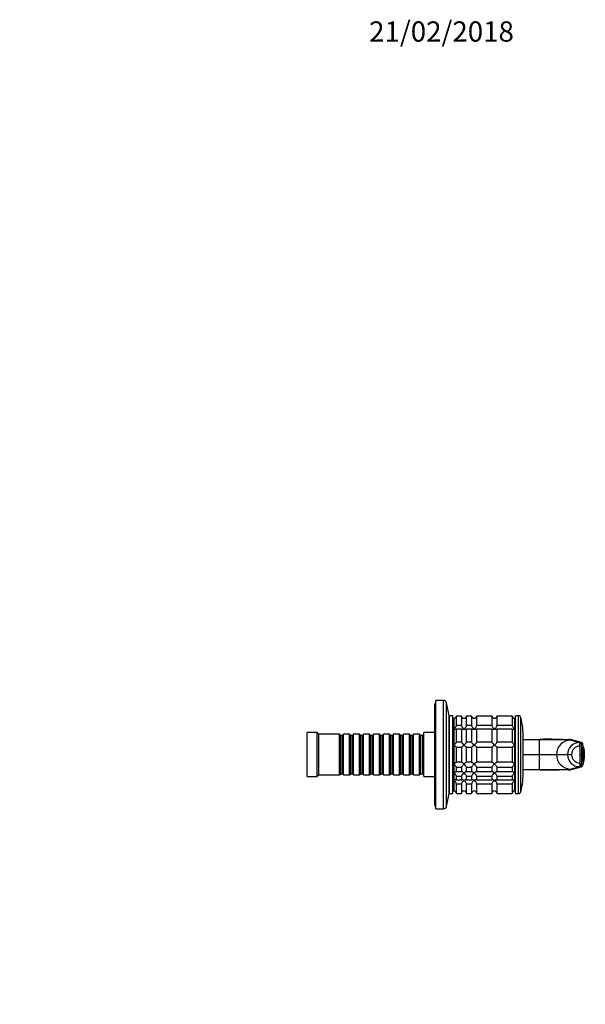
# Model space of a CAD drawing. Units: millimetres. Extents: x 0 to 786, y 0 to 1164.
# Drawn here: x 452 to 786, y 582 to 1164 of the extents above; entities that cross this region are included whole.
import ezdxf
from ezdxf import colors
from ezdxf.entities.mleader import LeaderData, LeaderLine
from ezdxf.math import Vec2, Vec3

# ---------------------------------------------------------------- set-up
doc = ezdxf.new("R2010")
doc.units = ezdxf.units.MM
doc.layers.add('DV5_Défaut', color=7, linetype='Continuous')
doc.layers.add('Défaut', color=7, linetype='Continuous')

# ---------------------------------------------------------------- blocks, each defined once
blk = doc.blocks.new('_DOT')
at = {"color": 0}
blk.add_line((0, 0), (-1, 0), dxfattribs=at)
at = {"color": 0, "const_width": 0.333}
blk.add_lwpolyline([(-0.1665, 0, 1), (0.1665, 0, 1)], format="xyb", close=True, dxfattribs=at)
blk = doc.blocks.new('SE4')
at = {"layer": 'DV5_Défaut', "color": 7, "linetype": 'Continuous'}
for p, q in [((697.44, 699.65), (697.44, 759.65)), ((697.94, 759.65), (697.44, 759.65)), ((697.94, 697.65), (697.94, 761.65)), ((702.58, 761.65), (697.94, 761.65)), ((702.58, 697.65), (702.58, 761.65)), ((704.24, 698.99), (704.24, 760.32)), ((705.94, 752.65), (704.24, 760.32)), ((705.94, 706.65), (705.94, 752.65)), ((706.14, 706.65), (706.14, 752.65)), ((708.14, 752.65), (706.14, 752.65)), ((708.14, 706.65), (708.14, 752.65)), ((708.64, 751.15), (708.14, 751.15)), ((708.64, 708.15), (708.64, 751.15)), ((708.64, 751.15), (708.64, 744.86)), ((710.14, 752.6), (713.14, 752.6)), ((710.14, 746.94), (710.14, 752.6)), ((713.14, 752.6), (713.14, 746.94)), ((716.14, 752.6), (719.14, 752.6)), ((716.14, 746.94), (716.14, 752.6)), ((719.14, 752.6), (719.14, 746.94)), ((722.14, 752.6), (731.14, 752.6)), ((722.14, 746.94), (722.14, 752.6)), ((731.14, 752.6), (731.14, 746.94)), ((734.14, 752.6), (743.14, 752.6)), ((734.14, 746.94), (734.14, 752.6)), ((743.14, 752.6), (743.14, 746.94)), ((744.64, 708.15), (744.64, 751.15)), ((745.14, 751.15), (744.64, 751.15)), ((744.64, 751.15), (744.64, 744.86)), ((745.14, 706.65), (745.14, 752.65)), ((746.84, 752.65), (745.14, 752.65)), ((746.84, 706.65), (746.84, 752.65)), ((748.3, 707.82), (748.3, 751.49)), ((713.14, 746.94), (710.14, 746.94)), ((719.14, 746.94), (716.14, 746.94)), ((731.14, 746.94), (722.14, 746.94)), ((743.14, 746.94), (734.14, 746.94)), ((621.94, 716.65), (621.94, 742.65)), ((627.94, 742.65), (621.94, 742.65)), ((627.94, 716.65), (627.94, 742.65)), ((628.94, 741.65), (627.94, 742.65)), ((628.94, 717.65), (628.94, 741.65)), ((641.14, 741.65), (628.94, 741.65)), ((641.14, 717.65), (641.14, 741.65)), ((641.84, 740.95), (641.14, 741.65)), ((641.84, 718.35), (641.84, 740.95)), ((642.84, 740.95), (641.84, 740.95)), ((643.54, 741.65), (642.84, 740.95)), ((642.84, 718.35), (642.84, 740.95)), ((643.54, 717.65), (643.54, 741.65)), ((647.04, 741.65), (643.54, 741.65)), ((647.04, 717.65), (647.04, 741.65)), ((647.74, 740.95), (647.04, 741.65)), ((647.74, 718.35), (647.74, 740.95)), ((648.74, 740.95), (647.74, 740.95)), ((649.44, 741.65), (648.74, 740.95)), ((648.74, 718.35), (648.74, 740.95)), ((649.44, 717.65), (649.44, 741.65)), ((652.94, 741.65), (649.44, 741.65)), ((652.94, 717.65), (652.94, 741.65)), ((653.64, 740.95), (652.94, 741.65)), ((653.64, 718.35), (653.64, 740.95)), ((654.64, 740.95), (653.64, 740.95)), ((655.34, 741.65), (654.64, 740.95)), ((654.64, 718.35), (654.64, 740.95)), ((655.34, 717.65), (655.34, 741.65)), ((658.84, 741.65), (655.34, 741.65)), ((658.84, 717.65), (658.84, 741.65)), ((659.54, 740.95), (658.84, 741.65)), ((659.54, 718.35), (659.54, 740.95)), ((660.54, 740.95), (659.54, 740.95)), ((661.24, 741.65), (660.54, 740.95)), ((660.54, 718.35), (660.54, 740.95)), ((661.24, 717.65), (661.24, 741.65)), ((664.74, 741.65), (661.24, 741.65)), ((664.74, 717.65), (664.74, 741.65)), ((665.44, 740.95), (664.74, 741.65)), ((665.44, 718.35), (665.44, 740.95)), ((666.44, 740.95), (665.44, 740.95)), ((667.14, 741.65), (666.44, 740.95)), ((666.44, 718.35), (666.44, 740.95)), ((667.14, 717.65), (667.14, 741.65)), ((670.64, 741.65), (667.14, 741.65)), ((670.64, 717.65), (670.64, 741.65)), ((671.34, 740.95), (670.64, 741.65)), ((671.34, 718.35), (671.34, 740.95)), ((672.34, 740.95), (671.34, 740.95)), ((673.04, 741.65), (672.34, 740.95)), ((672.34, 718.35), (672.34, 740.95)), ((673.04, 717.65), (673.04, 741.65)), ((676.54, 741.65), (673.04, 741.65)), ((676.54, 717.65), (676.54, 741.65)), ((677.24, 740.95), (676.54, 741.65)), ((677.24, 718.35), (677.24, 740.95)), ((678.24, 740.95), (677.24, 740.95)), ((678.94, 741.65), (678.24, 740.95)), ((678.24, 718.35), (678.24, 740.95)), ((678.94, 717.65), (678.94, 741.65)), ((682.44, 741.65), (678.94, 741.65)), ((682.44, 717.65), (682.44, 741.65)), ((683.14, 740.95), (682.44, 741.65)), ((683.14, 718.35), (683.14, 740.95)), ((684.14, 740.95), (683.14, 740.95)), ((684.84, 741.65), (684.14, 740.95)), ((684.14, 718.35), (684.14, 740.95)), ((684.84, 717.65), (684.84, 741.65)), ((688.34, 741.65), (684.84, 741.65)), ((688.34, 717.65), (688.34, 741.65)), ((689.04, 740.95), (688.34, 741.65)), ((689.04, 718.35), (689.04, 740.95)), ((690.04, 740.95), (689.04, 740.95)), ((690.74, 741.65), (690.04, 740.95)), ((690.04, 718.35), (690.04, 740.95)), ((690.74, 717.65), (690.74, 741.65)), ((690.94, 741.65), (690.74, 741.65)), ((690.94, 716.65), (690.94, 742.65)), ((697.44, 742.65), (690.94, 742.65)), ((706.14, 744.65), (705.94, 744.65)), ((708.64, 744.86), (708.64, 735.22)), ((710.14, 744.82), (713.14, 744.82)), ((710.14, 737.04), (710.14, 744.82)), ((713.14, 744.82), (713.14, 737.04)), ((716.14, 744.82), (719.14, 744.82)), ((716.14, 737.04), (716.14, 744.82)), ((719.14, 744.82), (719.14, 737.04)), ((722.14, 744.82), (731.14, 744.82)), ((722.14, 737.04), (722.14, 744.82)), ((731.14, 744.82), (731.14, 737.04)), ((734.14, 744.82), (743.14, 744.82)), ((734.14, 737.04), (734.14, 744.82)), ((743.14, 744.82), (743.14, 737.04)), ((744.64, 744.86), (744.64, 735.22)), ((749.64, 719.65), (749.64, 739.65)), ((708.64, 735.22), (708.64, 724.09)), ((713.14, 737.04), (710.14, 737.04)), ((710.14, 734.15), (713.14, 734.15)), ((710.14, 725.16), (710.14, 734.15)), ((713.14, 734.15), (713.14, 725.16)), ((719.14, 737.04), (716.14, 737.04)), ((716.14, 734.15), (719.14, 734.15)), ((716.14, 725.16), (716.14, 734.15)), ((719.14, 734.15), (719.14, 725.16)), ((731.14, 737.04), (722.14, 737.04)), ((722.14, 734.15), (731.14, 734.15)), ((722.14, 725.16), (722.14, 734.15)), ((731.14, 734.15), (731.14, 725.16)), ((743.14, 737.04), (734.14, 737.04)), ((734.14, 734.15), (743.14, 734.15)), ((734.14, 725.16), (734.14, 734.15)), ((743.14, 734.15), (743.14, 725.16)), ((744.64, 735.22), (744.64, 724.09)), ((749.64, 738.65), (759.27, 738.65)), ((759.27, 738.65), (776.36, 738.65)), ((759.27, 729.65), (759.27, 738.65)), ((776.36, 738.65), (777.37, 738.65)), ((776.36, 738.65), (777.86, 738.22)), ((777.36, 738.65), (776.5, 738.65)), ((783.86, 736.79), (777.37, 738.65)), ((784.13, 736.75), (777.57, 738.63)), ((777.86, 738.22), (782.86, 736.78)), ((782.86, 736.78), (783.86, 736.79)), ((749.64, 729.65), (759.27, 729.65)), ((759.27, 720.65), (759.27, 729.65)), ((759.27, 729.65), (769.2, 729.65)), ((769.2, 729.65), (775.76, 729.65)), ((775.76, 729.65), (778.18, 729.65)), ((783.25, 729.65), (784.25, 729.65)), ((784.25, 729.65), (784.88, 729.65)), ((708.64, 724.09), (708.64, 718.9)), ((713.14, 725.16), (710.14, 725.16)), ((710.14, 722.27), (713.14, 722.27)), ((710.14, 719.48), (710.14, 722.27)), ((713.14, 722.27), (713.14, 719.48)), ((719.14, 725.16), (716.14, 725.16)), ((716.14, 722.27), (719.14, 722.27)), ((716.14, 719.48), (716.14, 722.27)), ((719.14, 722.27), (719.14, 719.48)), ((731.14, 725.16), (722.14, 725.16)), ((722.14, 722.27), (731.14, 722.27)), ((722.14, 719.48), (722.14, 722.27)), ((731.14, 722.27), (731.14, 719.48)), ((743.14, 725.16), (734.14, 725.16)), ((734.14, 722.27), (743.14, 722.27)), ((734.14, 719.48), (734.14, 722.27)), ((743.14, 722.27), (743.14, 719.48)), ((744.64, 724.09), (744.64, 718.9)), ((777.37, 720.65), (783.86, 722.52)), ((777.57, 720.68), (784.13, 722.56)), ((782.86, 722.52), (777.86, 721.08)), ((783.86, 722.52), (782.86, 722.52)), ((621.94, 716.65), (627.94, 716.65)), ((627.94, 716.65), (628.94, 717.65)), ((628.94, 717.65), (641.14, 717.65)), ((641.14, 717.65), (641.84, 718.35)), ((641.84, 718.35), (642.84, 718.35)), ((642.84, 718.35), (643.54, 717.65)), ((643.54, 717.65), (647.04, 717.65)), ((647.04, 717.65), (647.74, 718.35)), ((647.74, 718.35), (648.74, 718.35)), ((648.74, 718.35), (649.44, 717.65)), ((649.44, 717.65), (652.94, 717.65)), ((652.94, 717.65), (653.64, 718.35)), ((653.64, 718.35), (654.64, 718.35)), ((654.64, 718.35), (655.34, 717.65)), ((655.34, 717.65), (658.84, 717.65)), ((658.84, 717.65), (659.54, 718.35)), ((659.54, 718.35), (660.54, 718.35)), ((660.54, 718.35), (661.24, 717.65)), ((661.24, 717.65), (664.74, 717.65)), ((664.74, 717.65), (665.44, 718.35)), ((665.44, 718.35), (666.44, 718.35)), ((666.44, 718.35), (667.14, 717.65)), ((667.14, 717.65), (670.64, 717.65)), ((670.64, 717.65), (671.34, 718.35)), ((671.34, 718.35), (672.34, 718.35)), ((672.34, 718.35), (673.04, 717.65)), ((673.04, 717.65), (676.54, 717.65)), ((676.54, 717.65), (677.24, 718.35)), ((677.24, 718.35), (678.24, 718.35)), ((678.24, 718.35), (678.94, 717.65)), ((678.94, 717.65), (682.44, 717.65)), ((682.44, 717.65), (683.14, 718.35)), ((683.14, 718.35), (684.14, 718.35)), ((684.14, 718.35), (684.84, 717.65)), ((684.84, 717.65), (688.34, 717.65)), ((688.34, 717.65), (689.04, 718.35)), ((689.04, 718.35), (690.04, 718.35)), ((690.04, 718.35), (690.74, 717.65)), ((690.74, 717.65), (690.94, 717.65)), ((690.94, 716.65), (697.44, 716.65)), ((708.64, 718.9), (708.64, 714.45)), ((713.14, 719.48), (710.14, 719.48)), ((710.14, 716.88), (713.14, 716.88)), ((710.14, 714.48), (710.14, 716.88)), ((713.14, 716.88), (713.14, 714.48)), ((719.14, 719.48), (716.14, 719.48)), ((716.14, 716.88), (719.14, 716.88)), ((716.14, 714.48), (716.14, 716.88)), ((719.14, 716.88), (719.14, 714.48)), ((731.14, 719.48), (722.14, 719.48)), ((722.14, 716.88), (731.14, 716.88)), ((722.14, 714.48), (722.14, 716.88)), ((731.14, 716.88), (731.14, 714.48)), ((743.14, 719.48), (734.14, 719.48)), ((734.14, 716.88), (743.14, 716.88)), ((734.14, 714.48), (734.14, 716.88)), ((743.14, 716.88), (743.14, 714.48)), ((744.64, 718.9), (744.64, 714.45)), ((759.27, 720.65), (749.64, 720.65)), ((776.36, 720.65), (759.27, 720.65)), ((777.86, 721.08), (776.36, 720.65)), ((776.36, 720.65), (777.37, 720.65)), ((776.5, 720.65), (777.36, 720.65)), ((705.94, 714.65), (706.14, 714.65)), ((708.64, 714.45), (708.64, 708.15)), ((713.14, 714.48), (710.14, 714.48)), ((710.14, 712.36), (713.14, 712.36)), ((710.14, 706.65), (710.14, 712.36)), ((713.14, 712.36), (713.14, 706.65)), ((719.14, 714.48), (716.14, 714.48)), ((716.14, 712.36), (719.14, 712.36)), ((716.14, 706.65), (716.14, 712.36)), ((719.14, 712.36), (719.14, 706.65)), ((731.14, 714.48), (722.14, 714.48)), ((722.14, 712.36), (731.14, 712.36)), ((722.14, 706.65), (722.14, 712.36)), ((731.14, 712.36), (731.14, 706.65)), ((743.14, 714.48), (734.14, 714.48)), ((734.14, 712.36), (743.14, 712.36)), ((734.14, 706.65), (734.14, 712.36)), ((743.14, 712.36), (743.14, 706.65)), ((744.64, 714.45), (744.64, 708.15)), ((704.24, 698.99), (705.94, 706.65)), ((706.14, 706.65), (708.14, 706.65)), ((708.14, 708.15), (708.64, 708.15)), ((710.14, 706.65), (713.14, 706.65)), ((716.14, 706.65), (719.14, 706.65)), ((722.14, 706.65), (731.14, 706.65)), ((734.14, 706.65), (743.14, 706.65)), ((744.64, 708.15), (745.14, 708.15)), ((745.14, 706.65), (746.84, 706.65)), ((697.44, 699.65), (697.94, 699.65)), ((697.94, 697.65), (702.58, 697.65))]:
    blk.add_line(p, q, dxfattribs=at)
for centre, radius, start, end in [((702.58, 759.95), 1.7, 12.5, 90), ((708.68, 752.62), 1.46, 268.53333, 359.56754), ((714.6, 752.61), 1.46, 180.30746, 271.59168), ((714.68, 752.62), 1.46, 268.53333, 359.56754), ((720.6, 752.61), 1.46, 180.30746, 271.59168), ((720.68, 752.62), 1.46, 268.53333, 359.56754), ((732.6, 752.61), 1.46, 180.30746, 271.59168), ((732.68, 752.62), 1.46, 268.53333, 359.56754), ((744.6, 752.61), 1.46, 180.30746, 271.59168), ((746.84, 751.15), 1.5, 12.90299, 90), ((696.64, 739.65), 53, 0, 12.90299), ((764.27, 553.22), 185.51, 85.80083, 91.54662), ((777.82, 729.61), 8.61, 89.71427, 179.71226), ((782.88, 729.67), 7.11, 90.14741, 180.13361), ((777.38, 737.98), 0.677, 74.01499, 91.20345), ((777.41, 738.23), 0.423, 86.20953, 94.26663), ((783.16, 729.67), 4.98, 90.15386, 180.15376), ((753.45, 731.54), 30.85, 356.50125, 9.79428), ((783.91, 736.08), 0.705, 19.20523, 69.5887), ((768.06, 729.66), 17.81, 338.09297, 22.0437), ((777.82, 729.7), 8.61, 180.28774, 270.28573), ((782.88, 729.64), 7.11, 179.86639, 269.85259), ((783.16, 729.64), 4.98, 179.86412, 269.8283), ((753.45, 727.77), 30.85, 350.20572, 3.49875), ((783.91, 723.23), 0.705, 290.4113, 340.79477), ((696.64, 719.65), 53, 347.09701, 0), ((764.56, 893.56), 172.98, 268.24525, 274.40731), ((777.38, 721.33), 0.677, 268.79686, 285.98516), ((777.41, 721.08), 0.423, 266.77612, 273.79047), ((708.64, 706.65), 1.5, 0, 90), ((714.64, 706.65), 1.5, 0, 180), ((720.64, 706.65), 1.5, 0, 180), ((732.64, 706.65), 1.5, 0, 180), ((744.64, 706.65), 1.5, 90, 180), ((746.84, 708.15), 1.5, 270, 347.09701), ((702.58, 699.35), 1.7, 270, 347.5)]:
    blk.add_arc(centre, radius, start, end, dxfattribs=at)
for centre, major_axis, ratio, start_param, end_param in [((782.85, 732.94), (0, 3.84), 0.087155, 5.172439, 6.25417), ((782.27, 729.65), (0, 11.25), 0.087161, 4.712401, 5.172451), ((782.27, 729.65), (0, -11.25), 0.087161, 1.110738, 1.570787)]:
    blk.add_ellipse(centre, major_axis=major_axis, ratio=ratio, start_param=start_param, end_param=end_param, dxfattribs=at)
for points, knots in [([(708.64, 744.86), (708.72, 744.91), (708.81, 744.98), (708.98, 745.11), (709.06, 745.18), (709.3, 745.41), (709.46, 745.58), (709.75, 745.94), (709.89, 746.15), (710.03, 746.46), (710.07, 746.56), (710.13, 746.76), (710.14, 746.86), (710.14, 746.94)], [0, 0, 0, 0, 0.125, 0.125, 0.25, 0.25, 0.5, 0.5, 0.75, 0.75, 0.875, 0.875, 1, 1, 1, 1]), ([(713.14, 746.94), (713.14, 746.77), (713.2, 746.56), (713.39, 746.15), (713.52, 745.95), (713.96, 745.39), (714.3, 745.09), (714.64, 744.86)], [0, 0, 0, 0, 0.25, 0.25, 0.5, 0.5, 1, 1, 1, 1]), ([(714.64, 744.86), (714.72, 744.91), (714.81, 744.98), (714.98, 745.11), (715.06, 745.18), (715.3, 745.41), (715.46, 745.58), (715.75, 745.94), (715.89, 746.15), (716.03, 746.46), (716.07, 746.56), (716.13, 746.76), (716.14, 746.86), (716.14, 746.94)], [0, 0, 0, 0, 0.125, 0.125, 0.25, 0.25, 0.5, 0.5, 0.75, 0.75, 0.875, 0.875, 1, 1, 1, 1]), ([(719.14, 746.94), (719.14, 746.77), (719.2, 746.56), (719.39, 746.15), (719.52, 745.95), (719.96, 745.39), (720.3, 745.09), (720.64, 744.86)], [0, 0, 0, 0, 0.25, 0.25, 0.5, 0.5, 1, 1, 1, 1]), ([(720.64, 744.86), (720.72, 744.91), (720.81, 744.98), (720.98, 745.11), (721.06, 745.18), (721.3, 745.41), (721.46, 745.58), (721.75, 745.94), (721.89, 746.15), (722.03, 746.46), (722.07, 746.56), (722.13, 746.76), (722.14, 746.86), (722.14, 746.94)], [0, 0, 0, 0, 0.125, 0.125, 0.25, 0.25, 0.5, 0.5, 0.75, 0.75, 0.875, 0.875, 1, 1, 1, 1]), ([(731.14, 746.94), (731.14, 746.77), (731.2, 746.56), (731.39, 746.15), (731.52, 745.95), (731.96, 745.39), (732.3, 745.09), (732.64, 744.86)], [0, 0, 0, 0, 0.25, 0.25, 0.5, 0.5, 1, 1, 1, 1]), ([(732.64, 744.86), (732.72, 744.91), (732.81, 744.98), (732.98, 745.11), (733.06, 745.18), (733.3, 745.41), (733.46, 745.58), (733.75, 745.94), (733.89, 746.15), (734.03, 746.46), (734.07, 746.56), (734.13, 746.76), (734.14, 746.86), (734.14, 746.94)], [0, 0, 0, 0, 0.125, 0.125, 0.25, 0.25, 0.5, 0.5, 0.75, 0.75, 0.875, 0.875, 1, 1, 1, 1]), ([(743.14, 746.94), (743.14, 746.77), (743.2, 746.56), (743.39, 746.15), (743.52, 745.95), (743.96, 745.39), (744.3, 745.09), (744.64, 744.86)], [0, 0, 0, 0, 0.25, 0.25, 0.5, 0.5, 1, 1, 1, 1]), ([(710.14, 744.82), (710.14, 744.66), (710.08, 744.54), (709.89, 744.42), (709.76, 744.41), (709.32, 744.46), (708.97, 744.63), (708.64, 744.86)], [0, 0, 0, 0, 0.25, 0.25, 0.5, 0.5, 1, 1, 1, 1]), ([(714.64, 744.86), (714.56, 744.8), (714.47, 744.75), (714.3, 744.65), (714.22, 744.61), (713.98, 744.5), (713.82, 744.44), (713.53, 744.41), (713.39, 744.42), (713.25, 744.51), (713.21, 744.56), (713.15, 744.67), (713.14, 744.74), (713.14, 744.82)], [0, 0, 0, 0, 0.125, 0.125, 0.25, 0.25, 0.5, 0.5, 0.75, 0.75, 0.875, 0.875, 1, 1, 1, 1]), ([(716.14, 744.82), (716.14, 744.66), (716.08, 744.54), (715.89, 744.42), (715.76, 744.41), (715.32, 744.46), (714.97, 744.63), (714.64, 744.86)], [0, 0, 0, 0, 0.25, 0.25, 0.5, 0.5, 1, 1, 1, 1]), ([(720.64, 744.86), (720.56, 744.8), (720.47, 744.75), (720.3, 744.65), (720.22, 744.61), (719.98, 744.5), (719.82, 744.44), (719.53, 744.41), (719.39, 744.42), (719.25, 744.51), (719.21, 744.56), (719.15, 744.67), (719.14, 744.74), (719.14, 744.82)], [0, 0, 0, 0, 0.125, 0.125, 0.25, 0.25, 0.5, 0.5, 0.75, 0.75, 0.875, 0.875, 1, 1, 1, 1]), ([(722.14, 744.82), (722.14, 744.66), (722.08, 744.54), (721.89, 744.42), (721.76, 744.41), (721.32, 744.46), (720.97, 744.63), (720.64, 744.86)], [0, 0, 0, 0, 0.25, 0.25, 0.5, 0.5, 1, 1, 1, 1]), ([(732.64, 744.86), (732.56, 744.8), (732.47, 744.75), (732.3, 744.65), (732.22, 744.61), (731.98, 744.5), (731.82, 744.44), (731.53, 744.41), (731.39, 744.42), (731.25, 744.51), (731.21, 744.56), (731.15, 744.67), (731.14, 744.74), (731.14, 744.82)], [0, 0, 0, 0, 0.125, 0.125, 0.25, 0.25, 0.5, 0.5, 0.75, 0.75, 0.875, 0.875, 1, 1, 1, 1]), ([(734.14, 744.82), (734.14, 744.66), (734.08, 744.54), (733.89, 744.42), (733.76, 744.41), (733.32, 744.46), (732.97, 744.63), (732.64, 744.86)], [0, 0, 0, 0, 0.25, 0.25, 0.5, 0.5, 1, 1, 1, 1]), ([(744.64, 744.86), (744.56, 744.8), (744.47, 744.75), (744.3, 744.65), (744.22, 744.61), (743.98, 744.5), (743.82, 744.44), (743.53, 744.41), (743.39, 744.42), (743.25, 744.51), (743.21, 744.56), (743.15, 744.67), (743.14, 744.74), (743.14, 744.82)], [0, 0, 0, 0, 0.125, 0.125, 0.25, 0.25, 0.5, 0.5, 0.75, 0.75, 0.875, 0.875, 1, 1, 1, 1]), ([(708.64, 735.22), (708.72, 735.3), (708.81, 735.38), (708.98, 735.54), (709.06, 735.62), (709.3, 735.87), (709.46, 736.05), (709.75, 736.39), (709.89, 736.55), (710.03, 736.78), (710.07, 736.84), (710.13, 736.96), (710.14, 737.01), (710.14, 737.04)], [0, 0, 0, 0, 0.125, 0.125, 0.25, 0.25, 0.5, 0.5, 0.75, 0.75, 0.875, 0.875, 1, 1, 1, 1]), ([(710.14, 734.15), (710.14, 734.12), (710.13, 734.11), (710.07, 734.11), (710.03, 734.12), (709.89, 734.19), (709.75, 734.28), (709.46, 734.5), (709.3, 734.63), (709.06, 734.84), (708.98, 734.91), (708.81, 735.06), (708.72, 735.14), (708.64, 735.22)], [0, 0, 0, 0, 0.125, 0.125, 0.25, 0.25, 0.5, 0.5, 0.75, 0.75, 0.875, 0.875, 1, 1, 1, 1]), ([(713.14, 737.04), (713.14, 736.9), (713.38, 736.56), (713.96, 735.88), (714.3, 735.53), (714.64, 735.22)], [0, 0, 0, 0, 0.5, 0.5, 1, 1, 1, 1]), ([(714.64, 735.22), (714.56, 735.14), (714.47, 735.06), (714.3, 734.91), (714.22, 734.84), (713.98, 734.63), (713.82, 734.5), (713.53, 734.28), (713.39, 734.19), (713.25, 734.12), (713.21, 734.11), (713.15, 734.11), (713.14, 734.12), (713.14, 734.15)], [0, 0, 0, 0, 0.125, 0.125, 0.25, 0.25, 0.5, 0.5, 0.75, 0.75, 0.875, 0.875, 1, 1, 1, 1]), ([(714.64, 735.22), (714.72, 735.3), (714.81, 735.38), (714.98, 735.54), (715.06, 735.62), (715.3, 735.87), (715.46, 736.05), (715.75, 736.39), (715.89, 736.55), (716.03, 736.78), (716.07, 736.84), (716.13, 736.96), (716.14, 737.01), (716.14, 737.04)], [0, 0, 0, 0, 0.125, 0.125, 0.25, 0.25, 0.5, 0.5, 0.75, 0.75, 0.875, 0.875, 1, 1, 1, 1]), ([(716.14, 734.15), (716.14, 734.12), (716.13, 734.11), (716.07, 734.11), (716.03, 734.12), (715.89, 734.19), (715.75, 734.28), (715.47, 734.5), (715.31, 734.63), (714.98, 734.91), (714.81, 735.06), (714.64, 735.22)], [0, 0, 0, 0, 0.125, 0.125, 0.25, 0.25, 0.5, 0.5, 0.75, 0.75, 1, 1, 1, 1]), ([(719.14, 737.04), (719.14, 736.9), (719.38, 736.56), (719.96, 735.88), (720.3, 735.53), (720.64, 735.22)], [0, 0, 0, 0, 0.5, 0.5, 1, 1, 1, 1]), ([(720.64, 735.22), (720.56, 735.14), (720.47, 735.06), (720.3, 734.91), (720.22, 734.84), (719.98, 734.63), (719.82, 734.5), (719.53, 734.28), (719.39, 734.19), (719.25, 734.12), (719.21, 734.11), (719.15, 734.11), (719.14, 734.12), (719.14, 734.15)], [0, 0, 0, 0, 0.125, 0.125, 0.25, 0.25, 0.5, 0.5, 0.75, 0.75, 0.875, 0.875, 1, 1, 1, 1]), ([(720.64, 735.22), (720.72, 735.3), (720.81, 735.38), (720.98, 735.54), (721.06, 735.62), (721.3, 735.87), (721.46, 736.05), (721.75, 736.39), (721.89, 736.55), (722.03, 736.78), (722.07, 736.84), (722.13, 736.96), (722.14, 737.01), (722.14, 737.04)], [0, 0, 0, 0, 0.125, 0.125, 0.25, 0.25, 0.5, 0.5, 0.75, 0.75, 0.875, 0.875, 1, 1, 1, 1]), ([(722.14, 734.15), (722.14, 734.12), (722.13, 734.11), (722.07, 734.11), (722.03, 734.12), (721.89, 734.19), (721.75, 734.28), (721.47, 734.5), (721.31, 734.63), (720.98, 734.91), (720.81, 735.06), (720.64, 735.22)], [0, 0, 0, 0, 0.125, 0.125, 0.25, 0.25, 0.5, 0.5, 0.75, 0.75, 1, 1, 1, 1]), ([(731.14, 737.04), (731.14, 736.9), (731.38, 736.56), (731.96, 735.88), (732.3, 735.53), (732.64, 735.22)], [0, 0, 0, 0, 0.5, 0.5, 1, 1, 1, 1]), ([(732.64, 735.22), (732.56, 735.14), (732.47, 735.06), (732.3, 734.91), (732.22, 734.84), (731.98, 734.63), (731.82, 734.5), (731.53, 734.28), (731.39, 734.19), (731.25, 734.12), (731.21, 734.11), (731.15, 734.11), (731.14, 734.12), (731.14, 734.15)], [0, 0, 0, 0, 0.125, 0.125, 0.25, 0.25, 0.5, 0.5, 0.75, 0.75, 0.875, 0.875, 1, 1, 1, 1]), ([(732.64, 735.22), (732.72, 735.3), (732.81, 735.38), (732.98, 735.54), (733.06, 735.62), (733.3, 735.87), (733.46, 736.05), (733.75, 736.39), (733.89, 736.55), (734.03, 736.78), (734.07, 736.84), (734.13, 736.96), (734.14, 737.01), (734.14, 737.04)], [0, 0, 0, 0, 0.125, 0.125, 0.25, 0.25, 0.5, 0.5, 0.75, 0.75, 0.875, 0.875, 1, 1, 1, 1]), ([(734.14, 734.15), (734.14, 734.12), (734.13, 734.11), (734.07, 734.11), (734.03, 734.12), (733.89, 734.19), (733.75, 734.28), (733.47, 734.5), (733.31, 734.63), (732.98, 734.91), (732.81, 735.06), (732.64, 735.22)], [0, 0, 0, 0, 0.125, 0.125, 0.25, 0.25, 0.5, 0.5, 0.75, 0.75, 1, 1, 1, 1]), ([(743.14, 737.04), (743.14, 737.01), (743.15, 736.96), (743.21, 736.84), (743.25, 736.78), (743.39, 736.55), (743.53, 736.39), (743.82, 736.05), (743.98, 735.87), (744.22, 735.62), (744.3, 735.54), (744.47, 735.38), (744.56, 735.3), (744.64, 735.22)], [0, 0, 0, 0, 0.125, 0.125, 0.25, 0.25, 0.5, 0.5, 0.75, 0.75, 0.875, 0.875, 1, 1, 1, 1]), ([(744.64, 735.22), (744.56, 735.14), (744.47, 735.06), (744.3, 734.91), (744.22, 734.84), (743.98, 734.63), (743.82, 734.5), (743.53, 734.28), (743.39, 734.19), (743.25, 734.12), (743.21, 734.11), (743.15, 734.11), (743.14, 734.12), (743.14, 734.15)], [0, 0, 0, 0, 0.125, 0.125, 0.25, 0.25, 0.5, 0.5, 0.75, 0.75, 0.875, 0.875, 1, 1, 1, 1]), ([(784.16, 736.74), (784.13, 736.75), (784.07, 736.77), (783.97, 736.78), (783.89, 736.79), (783.86, 736.79)], [0, 0, 0, 0, 0.25523, 0.627615, 1, 1, 1, 1]), ([(784.57, 736.32), (784.58, 736.3), (784.62, 736.16), (784.69, 735.77), (784.74, 735.1), (784.78, 734.47), (784.8, 733.8), (784.83, 732.94), (784.86, 731.87), (784.87, 730.95), (784.88, 730.21), (784.88, 729.84), (784.88, 729.65)], [0, 0, 0, 0, 0.041263, 0.176188, 0.311163, 0.379932, 0.448872, 0.585762, 0.72251, 0.862063, 0.932229, 1, 1, 1, 1]), ([(784.88, 729.65), (784.88, 729.65), (784.88, 729.58), (784.88, 729.39), (784.88, 729.02), (784.87, 728.35), (784.85, 727.07), (784.82, 725.84), (784.78, 724.84), (784.75, 724.2), (784.69, 723.54), (784.63, 723.15), (784.59, 723.02), (784.58, 723)], [0, 0, 0, 0, 0.0017811, 0.0249968, 0.0714293, 0.1410508, 0.280033, 0.5559242, 0.6255396, 0.6949735, 0.8313132, 0.9676617, 1, 1, 1, 1]), ([(708.64, 724.09), (708.72, 724.17), (708.81, 724.25), (708.98, 724.39), (709.06, 724.47), (709.3, 724.68), (709.46, 724.81), (709.75, 725.02), (709.89, 725.11), (710.03, 725.19), (710.07, 725.2), (710.13, 725.2), (710.14, 725.19), (710.14, 725.16)], [0, 0, 0, 0, 0.125, 0.125, 0.25, 0.25, 0.5, 0.5, 0.75, 0.75, 0.875, 0.875, 1, 1, 1, 1]), ([(710.14, 722.27), (710.14, 722.3), (710.13, 722.35), (710.07, 722.46), (710.03, 722.53), (709.89, 722.75), (709.75, 722.92), (709.46, 723.26), (709.3, 723.43), (709.06, 723.68), (708.98, 723.77), (708.81, 723.93), (708.72, 724.01), (708.64, 724.09)], [0, 0, 0, 0, 0.125, 0.125, 0.25, 0.25, 0.5, 0.5, 0.75, 0.75, 0.875, 0.875, 1, 1, 1, 1]), ([(713.14, 725.16), (713.14, 725.19), (713.15, 725.2), (713.21, 725.2), (713.25, 725.19), (713.39, 725.11), (713.53, 725.02), (713.82, 724.81), (713.98, 724.68), (714.3, 724.4), (714.47, 724.25), (714.64, 724.09)], [0, 0, 0, 0, 0.125, 0.125, 0.25, 0.25, 0.5, 0.5, 0.75, 0.75, 1, 1, 1, 1]), ([(714.64, 724.09), (714.56, 724.01), (714.47, 723.93), (714.3, 723.77), (714.22, 723.68), (713.98, 723.43), (713.82, 723.26), (713.53, 722.92), (713.39, 722.75), (713.25, 722.53), (713.21, 722.46), (713.15, 722.35), (713.14, 722.3), (713.14, 722.27)], [0, 0, 0, 0, 0.125, 0.125, 0.25, 0.25, 0.5, 0.5, 0.75, 0.75, 0.875, 0.875, 1, 1, 1, 1]), ([(714.64, 724.09), (714.72, 724.17), (714.81, 724.25), (714.98, 724.39), (715.06, 724.47), (715.3, 724.68), (715.46, 724.81), (715.75, 725.02), (715.89, 725.11), (716.03, 725.19), (716.07, 725.2), (716.13, 725.2), (716.14, 725.19), (716.14, 725.16)], [0, 0, 0, 0, 0.125, 0.125, 0.25, 0.25, 0.5, 0.5, 0.75, 0.75, 0.875, 0.875, 1, 1, 1, 1]), ([(716.14, 722.27), (716.14, 722.4), (715.9, 722.75), (715.32, 723.43), (714.98, 723.77), (714.64, 724.09)], [0, 0, 0, 0, 0.5, 0.5, 1, 1, 1, 1]), ([(719.14, 725.16), (719.14, 725.19), (719.15, 725.2), (719.21, 725.2), (719.25, 725.19), (719.39, 725.11), (719.53, 725.02), (719.82, 724.81), (719.98, 724.68), (720.3, 724.4), (720.47, 724.25), (720.64, 724.09)], [0, 0, 0, 0, 0.125, 0.125, 0.25, 0.25, 0.5, 0.5, 0.75, 0.75, 1, 1, 1, 1]), ([(720.64, 724.09), (720.56, 724.01), (720.47, 723.93), (720.3, 723.77), (720.22, 723.68), (719.98, 723.43), (719.82, 723.26), (719.53, 722.92), (719.39, 722.75), (719.25, 722.53), (719.21, 722.46), (719.15, 722.35), (719.14, 722.3), (719.14, 722.27)], [0, 0, 0, 0, 0.125, 0.125, 0.25, 0.25, 0.5, 0.5, 0.75, 0.75, 0.875, 0.875, 1, 1, 1, 1]), ([(720.64, 724.09), (720.72, 724.17), (720.81, 724.25), (720.98, 724.39), (721.06, 724.47), (721.3, 724.68), (721.46, 724.81), (721.75, 725.02), (721.89, 725.11), (722.03, 725.19), (722.07, 725.2), (722.13, 725.2), (722.14, 725.19), (722.14, 725.16)], [0, 0, 0, 0, 0.125, 0.125, 0.25, 0.25, 0.5, 0.5, 0.75, 0.75, 0.875, 0.875, 1, 1, 1, 1]), ([(722.14, 722.27), (722.14, 722.4), (721.9, 722.75), (721.32, 723.43), (720.98, 723.77), (720.64, 724.09)], [0, 0, 0, 0, 0.5, 0.5, 1, 1, 1, 1]), ([(731.14, 725.16), (731.14, 725.19), (731.15, 725.2), (731.21, 725.2), (731.25, 725.19), (731.39, 725.11), (731.53, 725.02), (731.82, 724.81), (731.98, 724.68), (732.3, 724.4), (732.47, 724.25), (732.64, 724.09)], [0, 0, 0, 0, 0.125, 0.125, 0.25, 0.25, 0.5, 0.5, 0.75, 0.75, 1, 1, 1, 1]), ([(732.64, 724.09), (732.56, 724.01), (732.47, 723.93), (732.3, 723.77), (732.22, 723.68), (731.98, 723.43), (731.82, 723.26), (731.53, 722.92), (731.39, 722.75), (731.25, 722.53), (731.21, 722.46), (731.15, 722.35), (731.14, 722.3), (731.14, 722.27)], [0, 0, 0, 0, 0.125, 0.125, 0.25, 0.25, 0.5, 0.5, 0.75, 0.75, 0.875, 0.875, 1, 1, 1, 1]), ([(732.64, 724.09), (732.72, 724.17), (732.81, 724.25), (732.98, 724.39), (733.06, 724.47), (733.3, 724.68), (733.46, 724.81), (733.75, 725.02), (733.89, 725.11), (734.03, 725.19), (734.07, 725.2), (734.13, 725.2), (734.14, 725.19), (734.14, 725.16)], [0, 0, 0, 0, 0.125, 0.125, 0.25, 0.25, 0.5, 0.5, 0.75, 0.75, 0.875, 0.875, 1, 1, 1, 1]), ([(734.14, 722.27), (734.14, 722.4), (733.9, 722.75), (733.32, 723.43), (732.98, 723.77), (732.64, 724.09)], [0, 0, 0, 0, 0.5, 0.5, 1, 1, 1, 1]), ([(743.14, 725.16), (743.14, 725.19), (743.15, 725.2), (743.21, 725.2), (743.25, 725.19), (743.39, 725.11), (743.53, 725.02), (743.82, 724.81), (743.98, 724.68), (744.22, 724.47), (744.3, 724.39), (744.47, 724.25), (744.56, 724.17), (744.64, 724.09)], [0, 0, 0, 0, 0.125, 0.125, 0.25, 0.25, 0.5, 0.5, 0.75, 0.75, 0.875, 0.875, 1, 1, 1, 1]), ([(744.64, 724.09), (744.56, 724.01), (744.47, 723.93), (744.3, 723.77), (744.22, 723.68), (743.98, 723.43), (743.82, 723.26), (743.53, 722.92), (743.39, 722.75), (743.25, 722.53), (743.21, 722.46), (743.15, 722.35), (743.14, 722.3), (743.14, 722.27)], [0, 0, 0, 0, 0.125, 0.125, 0.25, 0.25, 0.5, 0.5, 0.75, 0.75, 0.875, 0.875, 1, 1, 1, 1]), ([(783.86, 722.52), (783.89, 722.52), (783.97, 722.52), (784.07, 722.54), (784.13, 722.56), (784.16, 722.56)], [0, 0, 0, 0, 0.372385, 0.74477, 1, 1, 1, 1]), ([(708.64, 718.9), (708.72, 718.97), (708.81, 719.04), (708.98, 719.17), (709.06, 719.23), (709.3, 719.39), (709.46, 719.49), (709.75, 719.62), (709.89, 719.66), (710.03, 719.65), (710.07, 719.63), (710.13, 719.58), (710.14, 719.53), (710.14, 719.48)], [0, 0, 0, 0, 0.125, 0.125, 0.25, 0.25, 0.5, 0.5, 0.75, 0.75, 0.875, 0.875, 1, 1, 1, 1]), ([(710.14, 716.88), (710.14, 717), (710.08, 717.18), (709.89, 717.54), (709.76, 717.73), (709.32, 718.29), (708.97, 718.62), (708.64, 718.9)], [0, 0, 0, 0, 0.25, 0.25, 0.5, 0.5, 1, 1, 1, 1]), ([(713.14, 719.48), (713.14, 719.59), (713.2, 719.65), (713.39, 719.66), (713.53, 719.62), (713.96, 719.42), (714.3, 719.18), (714.64, 718.9)], [0, 0, 0, 0, 0.25, 0.25, 0.5, 0.5, 1, 1, 1, 1]), ([(714.64, 718.9), (714.3, 718.62), (713.96, 718.29), (713.52, 717.73), (713.39, 717.54), (713.2, 717.18), (713.14, 717), (713.14, 716.88)], [0, 0, 0, 0, 0.5, 0.5, 0.75, 0.75, 1, 1, 1, 1]), ([(714.64, 718.9), (714.72, 718.97), (714.81, 719.04), (714.98, 719.17), (715.06, 719.23), (715.3, 719.39), (715.46, 719.49), (715.75, 719.62), (715.89, 719.66), (716.03, 719.65), (716.07, 719.63), (716.13, 719.58), (716.14, 719.53), (716.14, 719.48)], [0, 0, 0, 0, 0.125, 0.125, 0.25, 0.25, 0.5, 0.5, 0.75, 0.75, 0.875, 0.875, 1, 1, 1, 1]), ([(716.14, 716.88), (716.14, 717), (716.08, 717.18), (715.89, 717.54), (715.76, 717.73), (715.32, 718.29), (714.97, 718.62), (714.64, 718.9)], [0, 0, 0, 0, 0.25, 0.25, 0.5, 0.5, 1, 1, 1, 1]), ([(719.14, 719.48), (719.14, 719.59), (719.2, 719.65), (719.39, 719.66), (719.53, 719.62), (719.96, 719.42), (720.3, 719.18), (720.64, 718.9)], [0, 0, 0, 0, 0.25, 0.25, 0.5, 0.5, 1, 1, 1, 1]), ([(720.64, 718.9), (720.3, 718.62), (719.96, 718.29), (719.52, 717.73), (719.39, 717.54), (719.2, 717.18), (719.14, 717), (719.14, 716.88)], [0, 0, 0, 0, 0.5, 0.5, 0.75, 0.75, 1, 1, 1, 1]), ([(720.64, 718.9), (720.72, 718.97), (720.81, 719.04), (720.98, 719.17), (721.06, 719.23), (721.3, 719.39), (721.46, 719.49), (721.75, 719.62), (721.89, 719.66), (722.03, 719.65), (722.07, 719.63), (722.13, 719.58), (722.14, 719.53), (722.14, 719.48)], [0, 0, 0, 0, 0.125, 0.125, 0.25, 0.25, 0.5, 0.5, 0.75, 0.75, 0.875, 0.875, 1, 1, 1, 1]), ([(722.14, 716.88), (722.14, 717), (722.08, 717.18), (721.89, 717.54), (721.76, 717.73), (721.32, 718.29), (720.97, 718.62), (720.64, 718.9)], [0, 0, 0, 0, 0.25, 0.25, 0.5, 0.5, 1, 1, 1, 1]), ([(731.14, 719.48), (731.14, 719.59), (731.2, 719.65), (731.39, 719.66), (731.53, 719.62), (731.96, 719.42), (732.3, 719.18), (732.64, 718.9)], [0, 0, 0, 0, 0.25, 0.25, 0.5, 0.5, 1, 1, 1, 1]), ([(732.64, 718.9), (732.3, 718.62), (731.96, 718.29), (731.52, 717.73), (731.39, 717.54), (731.2, 717.18), (731.14, 717), (731.14, 716.88)], [0, 0, 0, 0, 0.5, 0.5, 0.75, 0.75, 1, 1, 1, 1]), ([(732.64, 718.9), (732.72, 718.97), (732.81, 719.04), (732.98, 719.17), (733.06, 719.23), (733.3, 719.39), (733.46, 719.49), (733.75, 719.62), (733.89, 719.66), (734.03, 719.65), (734.07, 719.63), (734.13, 719.58), (734.14, 719.53), (734.14, 719.48)], [0, 0, 0, 0, 0.125, 0.125, 0.25, 0.25, 0.5, 0.5, 0.75, 0.75, 0.875, 0.875, 1, 1, 1, 1]), ([(734.14, 716.88), (734.14, 717), (734.08, 717.18), (733.89, 717.54), (733.76, 717.73), (733.32, 718.29), (732.97, 718.62), (732.64, 718.9)], [0, 0, 0, 0, 0.25, 0.25, 0.5, 0.5, 1, 1, 1, 1]), ([(743.14, 719.48), (743.14, 719.59), (743.2, 719.65), (743.39, 719.66), (743.52, 719.62), (743.96, 719.42), (744.3, 719.18), (744.64, 718.9)], [0, 0, 0, 0, 0.25, 0.25, 0.5, 0.5, 1, 1, 1, 1]), ([(744.64, 718.9), (744.56, 718.83), (744.47, 718.76), (744.3, 718.6), (744.22, 718.53), (743.98, 718.28), (743.82, 718.1), (743.53, 717.74), (743.39, 717.54), (743.25, 717.27), (743.21, 717.18), (743.15, 717.02), (743.14, 716.94), (743.14, 716.88)], [0, 0, 0, 0, 0.125, 0.125, 0.25, 0.25, 0.5, 0.5, 0.75, 0.75, 0.875, 0.875, 1, 1, 1, 1]), ([(708.64, 714.45), (708.72, 714.51), (708.81, 714.56), (708.98, 714.66), (709.06, 714.7), (709.3, 714.81), (709.46, 714.86), (709.75, 714.9), (709.89, 714.89), (710.03, 714.79), (710.07, 714.75), (710.13, 714.64), (710.14, 714.57), (710.14, 714.48)], [0, 0, 0, 0, 0.125, 0.125, 0.25, 0.25, 0.5, 0.5, 0.75, 0.75, 0.875, 0.875, 1, 1, 1, 1]), ([(710.14, 712.36), (710.14, 712.54), (710.08, 712.75), (709.89, 713.16), (709.76, 713.36), (709.32, 713.92), (708.97, 714.22), (708.64, 714.45)], [0, 0, 0, 0, 0.25, 0.25, 0.5, 0.5, 1, 1, 1, 1]), ([(713.14, 714.48), (713.14, 714.57), (713.15, 714.64), (713.21, 714.75), (713.25, 714.79), (713.34, 714.86), (713.4, 714.88), (713.53, 714.89), (713.6, 714.89), (713.96, 714.84), (714.3, 714.68), (714.64, 714.45)], [0, 0, 0, 0, 0.125, 0.125, 0.25, 0.25, 0.375, 0.375, 0.5, 0.5, 1, 1, 1, 1]), ([(714.64, 714.45), (714.3, 714.22), (713.96, 713.92), (713.52, 713.36), (713.39, 713.16), (713.2, 712.75), (713.14, 712.54), (713.14, 712.36)], [0, 0, 0, 0, 0.5, 0.5, 0.75, 0.75, 1, 1, 1, 1]), ([(714.64, 714.45), (714.72, 714.51), (714.81, 714.56), (714.98, 714.66), (715.06, 714.7), (715.3, 714.81), (715.46, 714.86), (715.75, 714.9), (715.89, 714.89), (716.03, 714.79), (716.07, 714.75), (716.13, 714.64), (716.14, 714.57), (716.14, 714.48)], [0, 0, 0, 0, 0.125, 0.125, 0.25, 0.25, 0.5, 0.5, 0.75, 0.75, 0.875, 0.875, 1, 1, 1, 1]), ([(716.14, 712.36), (716.14, 712.54), (716.08, 712.75), (715.89, 713.16), (715.76, 713.36), (715.32, 713.92), (714.97, 714.22), (714.64, 714.45)], [0, 0, 0, 0, 0.25, 0.25, 0.5, 0.5, 1, 1, 1, 1]), ([(719.14, 714.48), (719.14, 714.57), (719.15, 714.64), (719.21, 714.75), (719.25, 714.79), (719.34, 714.86), (719.4, 714.88), (719.53, 714.89), (719.6, 714.89), (719.96, 714.84), (720.3, 714.68), (720.64, 714.45)], [0, 0, 0, 0, 0.125, 0.125, 0.25, 0.25, 0.375, 0.375, 0.5, 0.5, 1, 1, 1, 1]), ([(720.64, 714.45), (720.3, 714.22), (719.96, 713.92), (719.52, 713.36), (719.39, 713.16), (719.2, 712.75), (719.14, 712.54), (719.14, 712.36)], [0, 0, 0, 0, 0.5, 0.5, 0.75, 0.75, 1, 1, 1, 1]), ([(720.64, 714.45), (720.72, 714.51), (720.81, 714.56), (720.98, 714.66), (721.06, 714.7), (721.3, 714.81), (721.46, 714.86), (721.75, 714.9), (721.89, 714.89), (722.03, 714.79), (722.07, 714.75), (722.13, 714.64), (722.14, 714.57), (722.14, 714.48)], [0, 0, 0, 0, 0.125, 0.125, 0.25, 0.25, 0.5, 0.5, 0.75, 0.75, 0.875, 0.875, 1, 1, 1, 1]), ([(722.14, 712.36), (722.14, 712.54), (722.08, 712.75), (721.89, 713.16), (721.76, 713.36), (721.32, 713.92), (720.97, 714.22), (720.64, 714.45)], [0, 0, 0, 0, 0.25, 0.25, 0.5, 0.5, 1, 1, 1, 1]), ([(731.14, 714.48), (731.14, 714.57), (731.15, 714.64), (731.21, 714.75), (731.25, 714.79), (731.34, 714.86), (731.4, 714.88), (731.53, 714.89), (731.6, 714.89), (731.96, 714.84), (732.3, 714.68), (732.64, 714.45)], [0, 0, 0, 0, 0.125, 0.125, 0.25, 0.25, 0.375, 0.375, 0.5, 0.5, 1, 1, 1, 1]), ([(732.64, 714.45), (732.3, 714.22), (731.96, 713.92), (731.52, 713.36), (731.39, 713.16), (731.2, 712.75), (731.14, 712.54), (731.14, 712.36)], [0, 0, 0, 0, 0.5, 0.5, 0.75, 0.75, 1, 1, 1, 1]), ([(732.64, 714.45), (732.72, 714.51), (732.81, 714.56), (732.98, 714.66), (733.06, 714.7), (733.3, 714.81), (733.46, 714.86), (733.75, 714.9), (733.89, 714.89), (734.03, 714.79), (734.07, 714.75), (734.13, 714.64), (734.14, 714.57), (734.14, 714.48)], [0, 0, 0, 0, 0.125, 0.125, 0.25, 0.25, 0.5, 0.5, 0.75, 0.75, 0.875, 0.875, 1, 1, 1, 1]), ([(734.14, 712.36), (734.14, 712.54), (734.08, 712.75), (733.89, 713.16), (733.76, 713.36), (733.32, 713.92), (732.97, 714.22), (732.64, 714.45)], [0, 0, 0, 0, 0.25, 0.25, 0.5, 0.5, 1, 1, 1, 1]), ([(743.14, 714.48), (743.14, 714.65), (743.2, 714.76), (743.39, 714.89), (743.52, 714.9), (743.96, 714.84), (744.3, 714.68), (744.64, 714.45)], [0, 0, 0, 0, 0.25, 0.25, 0.5, 0.5, 1, 1, 1, 1]), ([(744.64, 714.45), (744.56, 714.39), (744.47, 714.33), (744.3, 714.2), (744.22, 714.13), (743.98, 713.9), (743.82, 713.73), (743.53, 713.36), (743.39, 713.16), (743.25, 712.85), (743.21, 712.75), (743.15, 712.55), (743.14, 712.45), (743.14, 712.36)], [0, 0, 0, 0, 0.125, 0.125, 0.25, 0.25, 0.5, 0.5, 0.75, 0.75, 0.875, 0.875, 1, 1, 1, 1])]:
    blk.add_open_spline(points, degree=3, knots=knots, dxfattribs=at)
blk.add_rational_spline([(783.15, 724.66), (783.15, 724.66), (783.15, 724.66), (783.06, 722.59), (782.86, 722.52)], [0.99999991962, 0.99999995981, 1, 0.857263541105, 1], degree=2, knots=[0, 0, 0, 0.000002, 0.000002, 1, 1, 1], dxfattribs=at)

msp = doc.modelspace()

# ---------------------------------------------------------------- block references
at = {"layer": 'Défaut'}
msp.add_blockref('SE4', (0, 0), dxfattribs=at)

# ---------------------------------------------------------------- leaders
at = {"layer": 'Défaut', "color": 7, "linetype": 'Continuous'}
ml = msp.add_multileader_mtext('Standard', dxfattribs=at)
ml.set_content('{\\pxsm0.9;\\fSolid Edge ISO|b1||i0||c0|p34;\\W1.;21/02/2018\\P}', color=256)
ml.set_leader_properties()
ml.set_arrow_properties(name='DOT')
ml.build(insert=Vec2(0, 0))
ml.multileader.update_dxf_attribs({"leader_type": 0, "dogleg_length": 0, "arrow_head_size": 12})
ctx = ml.context
ctx.base_point, ctx.char_height, ctx.arrow_head_size, ctx.landing_gap_size = Vec3(656.6, 1156.97), 12, 12, 4.2
notes = []
notes.append((ctx, [(0, (0, 0, 0), (0, 0), (1, 0), 1, [])]))
ctx.mtext.insert = Vec3(658.6, 1163.09)
for ctx, leaders in notes:
    for number, flags, end, landing, length, lines in leaders:
        leader = LeaderData()
        leader.index, (leader.has_last_leader_line, leader.has_dogleg_vector, leader.attachment_direction) = number, flags
        leader.last_leader_point, leader.dogleg_vector, leader.dogleg_length = Vec3(end), Vec3(landing), length
        for number, points, colour, breaks in lines:
            line = LeaderLine()
            line.index, line.vertices, line.color, line.breaks = number, Vec3.list(points), colors.encode_raw_color(colour), breaks
            leader.lines.append(line)
        ctx.leaders.append(leader)

doc.saveas('drawing.dxf')
